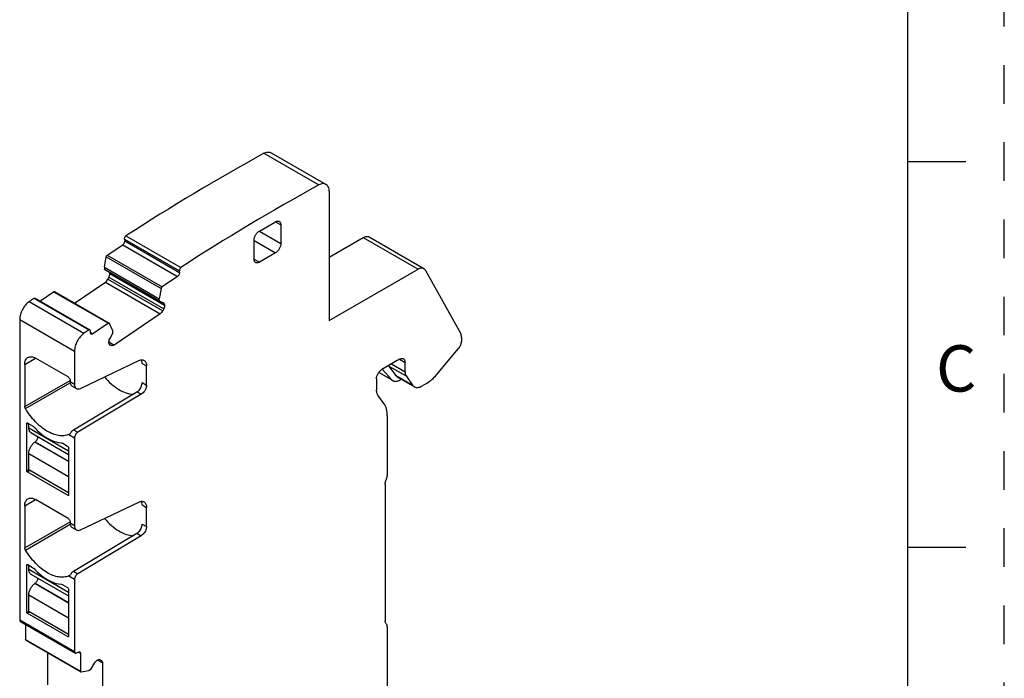
# Model space of a CAD drawing. Units: inches. Extents: x 0 to 11, y 0 to 8.5.
# Drawn here: x 8.4 to 11, y 4.9 to 6.6 of the extents above; entities that cross this region are included whole.
import ezdxf

# ---------------------------------------------------------------- set-up
doc = ezdxf.new("R2010")
doc.units = ezdxf.units.IN
doc.header["$LTSCALE"] = 0.605
doc.header["$MEASUREMENT"] = 0
doc.linetypes.add('HIDDEN', pattern=[0.2, 0.1, -0.1])
doc.layers.get('0').update_dxf_attribs({"linetype": 'CONTINUOUS'})
doc.layers.add('DEFAULT_2', color=8, linetype='HIDDEN')
doc.styles.add('TEXTSTYLE_2', font='txt')

msp = doc.modelspace()

# ---------------------------------------------------------------- linework, layer by layer
at = {"color": 7, "linetype": 'CONTINUOUS'}
for p, q in [((10.75, 0.25), (10.75, 8.25)), ((9.0824, 6.2714), (9.2244, 6.1894)), ((9.1014, 6.273), (9.2434, 6.191)), ((10.75, 6.25), (10.9, 6.25)), ((9.2516, 6.173), (9.2516, 5.8384)), ((9.0706, 6.0699), (9.1124, 6.094)), ((9.0706, 6.0699), (9.1263, 6.0377)), ((9.1124, 6.094), (9.1263, 6.086)), ((9.1263, 6.086), (9.1263, 6.0377)), ((8.7213, 6.0489), (8.7217, 6.0443)), ((8.7213, 6.0489), (8.8633, 5.9669)), ((8.7217, 6.0443), (8.8637, 5.9623)), ((8.725, 6.0576), (8.8669, 5.9756)), ((9.0567, 5.9976), (9.0567, 6.0458)), ((9.0567, 6.0458), (9.1124, 6.0136)), ((9.2516, 6.0024), (9.3398, 6.0533)), ((9.3398, 6.0533), (9.4818, 5.9714)), ((9.3546, 6.0548), (9.4966, 5.9728)), ((8.6766, 6.0073), (8.7166, 6.0344)), ((8.7166, 6.0344), (8.8586, 5.9524)), ((8.6694, 5.9768), (8.6742, 6.0034)), ((8.6742, 6.0034), (8.8161, 5.9214)), ((8.6766, 6.0073), (8.8186, 5.9253)), ((9.0567, 5.9976), (9.0706, 5.9895)), ((9.1124, 6.0136), (9.0706, 5.9895)), ((8.6694, 5.9768), (8.8114, 5.8948)), ((8.6695, 5.9763), (8.6694, 5.9768)), ((8.6694, 5.9763), (8.6698, 5.971)), ((8.6694, 5.9763), (8.8113, 5.8943)), ((8.6698, 5.971), (8.8118, 5.8891)), ((8.6703, 5.9702), (8.8123, 5.8883)), ((9.2516, 5.8384), (9.4818, 5.9714)), ((9.5912, 5.8065), (9.5006, 5.9687)), ((8.6784, 5.9457), (8.6808, 5.9504)), ((8.6784, 5.9457), (8.8204, 5.8637)), ((8.6808, 5.9504), (8.8228, 5.8684)), ((8.683, 5.9607), (8.6826, 5.9632)), ((8.683, 5.9609), (8.6831, 5.9599)), ((8.683, 5.9609), (8.825, 5.879)), ((8.6831, 5.9599), (8.8251, 5.8779)), ((8.8586, 5.9524), (8.8186, 5.9253)), ((8.8637, 5.9623), (8.8633, 5.9669)), ((8.5915, 5.8834), (8.6718, 5.9379)), ((8.6718, 5.9379), (8.8138, 5.8559)), ((8.8161, 5.9214), (8.8114, 5.8948)), ((8.4866, 5.8959), (8.6286, 5.8139)), ((8.4895, 5.8958), (8.6315, 5.8138)), ((8.5018, 5.8887), (8.5375, 5.9129)), ((8.5375, 5.9129), (8.6795, 5.831)), ((8.5398, 5.9133), (8.6817, 5.8313)), ((8.8118, 5.8891), (8.8113, 5.8943)), ((8.8114, 5.8948), (8.8115, 5.8944)), ((8.4744, 5.8872), (8.6163, 5.8052)), ((8.8123, 5.8883), (8.8215, 5.8846)), ((8.8228, 5.8684), (8.8204, 5.8637)), ((8.8215, 5.8846), (8.8221, 5.8843)), ((8.8251, 5.8779), (8.825, 5.879)), ((8.4498, 5.8411), (8.4498, 5.0621)), ((8.4498, 5.8411), (8.5918, 5.7591)), ((8.8138, 5.8559), (8.6943, 5.7748)), ((8.6795, 5.831), (8.6395, 5.8038)), ((8.6823, 5.8307), (8.6817, 5.8313)), ((8.6906, 5.8129), (8.6823, 5.8307)), ((8.6245, 5.811), (8.6163, 5.8052)), ((8.6286, 5.8139), (8.6245, 5.811)), ((8.6333, 5.8061), (8.6333, 5.8109)), ((8.6333, 5.8074), (8.6395, 5.8038)), ((8.683, 5.7907), (8.6908, 5.8059)), ((8.6908, 5.8125), (8.6906, 5.8129)), ((8.691, 5.8072), (8.6908, 5.8125)), ((8.6908, 5.8059), (8.6911, 5.8072)), ((9.594, 5.794), (9.594, 5.7842)), ((8.6808, 5.7826), (8.6943, 5.7748)), ((8.6808, 5.7803), (8.6808, 5.7812)), ((8.6823, 5.7761), (8.6872, 5.7733)), ((8.6837, 5.7748), (8.6843, 5.7744)), ((8.6843, 5.7744), (8.6837, 5.7747)), ((8.6872, 5.7733), (8.6843, 5.7744)), ((9.5297, 5.6979), (9.5866, 5.7657)), ((8.463, 5.7247), (8.4909, 5.7408)), ((8.5751, 5.6922), (8.4909, 5.7408)), ((8.5918, 5.7591), (8.5918, 5.6729)), ((9.4339, 5.738), (9.388, 5.7115)), ((9.4339, 5.738), (9.4478, 5.7299)), ((8.463, 5.7247), (8.463, 5.6156)), ((8.607, 5.6625), (8.758, 5.7344)), ((8.7672, 5.7269), (8.7783, 5.7205)), ((8.7783, 5.6711), (8.7783, 5.7205)), ((9.4063, 5.7203), (9.4231, 5.6964)), ((9.4063, 5.7203), (9.4508, 5.6946)), ((9.4129, 5.7259), (9.4478, 5.7057)), ((9.4478, 5.7057), (9.4478, 5.7299)), ((9.374, 5.6873), (9.374, 5.6589)), ((9.4137, 5.6847), (9.3803, 5.704)), ((9.3833, 5.7016), (9.3803, 5.704)), ((9.3833, 5.7016), (9.4135, 5.6842)), ((9.3884, 5.7119), (9.4137, 5.6847)), ((9.4231, 5.6964), (9.4676, 5.6706)), ((9.4231, 5.6964), (9.4275, 5.6923)), ((9.4275, 5.6923), (9.472, 5.6665)), ((9.4508, 5.6946), (9.4676, 5.6706)), ((8.463, 5.6156), (8.5802, 5.6832)), ((8.4648, 5.6099), (8.5807, 5.6768)), ((8.5806, 5.6825), (8.5806, 5.6793)), ((8.5918, 5.6729), (8.5806, 5.6793)), ((8.5855, 5.6685), (8.5967, 5.6621)), ((8.7672, 5.6775), (8.7783, 5.6711)), ((9.4137, 5.6847), (9.4167, 5.6823)), ((9.4384, 5.6859), (9.4354, 5.6842)), ((9.4676, 5.6706), (9.472, 5.6665)), ((9.5035, 5.6753), (9.4917, 5.6685)), ((8.5888, 5.5551), (8.7535, 5.6535)), ((8.7646, 5.6471), (8.6, 5.5487)), ((8.7535, 5.6535), (8.7646, 5.6471)), ((8.7674, 5.649), (8.7646, 5.6471)), ((9.3933, 5.6229), (9.3778, 5.645)), ((9.4019, 5.5909), (9.4019, 5.4366)), ((8.4679, 5.5708), (8.4707, 5.5724)), ((8.4679, 5.4487), (8.4679, 5.5708)), ((8.4687, 5.5726), (8.4693, 5.5728)), ((8.4707, 5.5724), (8.4832, 5.5652)), ((8.4735, 5.5596), (8.4735, 5.5708)), ((8.5765, 5.5001), (8.4735, 5.5596)), ((8.4832, 5.5652), (8.4859, 5.5632)), ((8.4788, 5.5479), (8.5765, 5.4914)), ((8.5791, 5.5441), (8.5768, 5.543)), ((8.5768, 5.543), (8.5918, 5.5343)), ((8.5888, 5.5551), (8.6, 5.5487)), ((8.5918, 5.5343), (8.5918, 5.3064)), ((8.4889, 5.5233), (8.49, 5.5242)), ((8.5765, 5.4728), (8.4889, 5.5233)), ((8.49, 5.5242), (8.5765, 5.4742)), ((8.5612, 5.5202), (8.5737, 5.513)), ((8.5761, 5.51), (8.5765, 5.5081)), ((8.4735, 5.4519), (8.4735, 5.4937)), ((8.4735, 5.4937), (8.5765, 5.4343)), ((8.5765, 5.5081), (8.5765, 5.386)), ((8.4679, 5.4487), (8.4735, 5.4519)), ((8.4693, 5.4463), (8.4762, 5.4503)), ((8.5751, 5.3852), (8.4693, 5.4463)), ((8.4735, 5.4519), (8.5765, 5.3924)), ((9.3963, 5.4141), (9.3963, 5.0605)), ((8.5751, 5.3852), (8.5765, 5.386)), ((8.463, 5.3583), (8.4909, 5.3743)), ((8.463, 5.3583), (8.463, 5.2491)), ((8.5751, 5.3257), (8.4909, 5.3743)), ((8.607, 5.296), (8.758, 5.3679)), ((8.7672, 5.3605), (8.7783, 5.354)), ((8.7783, 5.3046), (8.7783, 5.354)), ((8.463, 5.2491), (8.5802, 5.3168)), ((8.4648, 5.2434), (8.5807, 5.3103)), ((8.5806, 5.3161), (8.5806, 5.3129)), ((8.5918, 5.3064), (8.5806, 5.3129)), ((8.7672, 5.311), (8.7783, 5.3046)), ((8.5855, 5.302), (8.5967, 5.2956)), ((8.5888, 5.1887), (8.7535, 5.2871)), ((8.7646, 5.2806), (8.6, 5.1823)), ((8.7535, 5.2871), (8.7646, 5.2806)), ((8.7674, 5.2826), (8.7646, 5.2806)), ((10.9, 5.25), (10.75, 5.25)), ((8.4707, 5.206), (8.4679, 5.2044)), ((8.4679, 5.0822), (8.4679, 5.2044)), ((8.4687, 5.2062), (8.4693, 5.2063)), ((8.4707, 5.206), (8.4832, 5.1987)), ((8.4735, 5.1931), (8.4735, 5.2044)), ((8.5765, 5.1336), (8.4735, 5.1931)), ((8.4788, 5.1814), (8.5765, 5.125)), ((8.4832, 5.1987), (8.4859, 5.1968)), ((8.5791, 5.1777), (8.5768, 5.1765)), ((8.5888, 5.1887), (8.6, 5.1823)), ((8.4889, 5.1569), (8.49, 5.1577)), ((8.5765, 5.1063), (8.4889, 5.1569)), ((8.49, 5.1577), (8.5765, 5.1078)), ((8.5612, 5.1537), (8.5737, 5.1465)), ((8.5768, 5.1765), (8.5918, 5.1679)), ((8.5918, 5.1679), (8.5918, 4.9801)), ((8.4735, 5.0854), (8.4735, 5.1273)), ((8.4735, 5.1273), (8.5765, 5.0678)), ((8.5761, 5.1435), (8.5765, 5.1417)), ((8.5765, 5.1417), (8.5765, 5.0195)), ((8.4679, 5.0822), (8.4735, 5.0854)), ((8.4693, 5.0798), (8.4762, 5.0838)), ((8.5751, 5.0187), (8.4693, 5.0798)), ((8.4735, 5.0854), (8.5765, 5.026)), ((8.5918, 4.9801), (8.4498, 5.0621)), ((8.4514, 5.0585), (8.5934, 4.9765)), ((8.4651, 5.0506), (8.4651, 5.0117)), ((9.4019, 5.0444), (9.4019, 4.6486)), ((8.4651, 5.0117), (8.6071, 4.9298)), ((8.4659, 5.0099), (8.6079, 4.928)), ((8.5751, 5.0187), (8.5765, 5.0195)), ((8.5222, 4.9774), (8.5222, 4.8948)), ((8.5973, 4.9769), (8.6015, 4.9793)), ((8.6015, 4.9793), (8.6071, 4.9761)), ((8.6071, 4.9761), (8.6071, 4.9298)), ((8.6353, 4.9358), (8.6439, 4.9507)), ((8.6508, 4.958), (8.6518, 4.9585)), ((8.6518, 4.9585), (8.6543, 4.9596)), ((8.6518, 4.9585), (8.6642, 4.9514)), ((8.6587, 4.9592), (8.6613, 4.9577)), ((8.6642, 4.9514), (8.6642, 4.8128)), ((8.6091, 4.9278), (8.6292, 4.9319)), ((8.6292, 4.9319), (8.6296, 4.9321)), ((8.6296, 4.9321), (8.6344, 4.9348)), ((8.6344, 4.9348), (8.6353, 4.9358))]:
    msp.add_line(p, q, dxfattribs=at)
for centre, radius, start, end in [((11.9639, 1.0488), 5.9648, 118.88761, 122.88919), ((12.0442, 1.07), 5.8447, 118.84648, 122.93032), ((8.6608, 5.9606), 0.0225, 332.8847, 341.8936), ((12.4104, 0.3753), 6.773, 125.40371, 125.53069), ((9.4172, 5.728), 0.0134, 208.783, 215.0414), ((8.4726, 5.5486), 0.0197, 42.4829, 47.7183), ((8.602, 5.6645), 0.1539, 229.4008, 230.5673), ((8.4726, 5.1822), 0.0197, 42.4829, 47.7183), ((8.602, 5.2981), 0.1539, 229.4008, 230.5673)]:
    msp.add_arc(centre, radius, start, end, dxfattribs=at)
for points, knots in [([(9.0824, 6.2714), (9.0841, 6.2723), (9.0874, 6.2738), (9.0925, 6.275), (9.0973, 6.2748), (9.1002, 6.2737), (9.1014, 6.273)], [0, 0, 0, 0, 0.28818, 0.547262, 0.780959, 1, 1, 1, 1]), ([(9.2434, 6.191), (9.2421, 6.1917), (9.2393, 6.1928), (9.2345, 6.193), (9.2294, 6.1919), (9.226, 6.1904), (9.2244, 6.1894)], [0, 0, 0, 0, 0.219041, 0.452738, 0.71182, 1, 1, 1, 1]), ([(9.2516, 6.173), (9.2516, 6.175), (9.2513, 6.1788), (9.2497, 6.184), (9.2471, 6.1882), (9.2447, 6.1903), (9.2434, 6.191)], [0, 0, 0, 0, 0.289558, 0.549116, 0.78225, 1, 1, 1, 1]), ([(9.1124, 6.094), (9.1132, 6.0945), (9.1149, 6.0953), (9.1176, 6.0959), (9.1201, 6.0959), (9.1216, 6.0953), (9.1222, 6.095)], [0, 0, 0, 0, 0.28954, 0.549116, 0.782255, 1, 1, 1, 1]), ([(9.0567, 6.0458), (9.0567, 6.0481), (9.0575, 6.0529), (9.0605, 6.0596), (9.0649, 6.0656), (9.0686, 6.0687), (9.0706, 6.0699)], [0, 0, 0, 0, 0.237254, 0.500002, 0.762748, 1, 1, 1, 1]), ([(9.1222, 6.095), (9.1229, 6.0946), (9.1241, 6.0936), (9.1254, 6.0915), (9.1261, 6.0888), (9.1263, 6.0869), (9.1263, 6.086)], [0, 0, 0, 0, 0.217744, 0.450882, 0.710459, 1, 1, 1, 1]), ([(8.7166, 6.0344), (8.7174, 6.0349), (8.7189, 6.0363), (8.7205, 6.0388), (8.7215, 6.0415), (8.7218, 6.0434), (8.7217, 6.0443)], [0, 0, 0, 0, 0.245392, 0.511107, 0.770773, 1, 1, 1, 1]), ([(8.7213, 6.0489), (8.7212, 6.0504), (8.722, 6.0537), (8.7238, 6.0564), (8.725, 6.0576)], [0, 0, 0, 0, 0.476115, 1, 1, 1, 1]), ([(9.3398, 6.0533), (9.3411, 6.0541), (9.3437, 6.0553), (9.3477, 6.0563), (9.3514, 6.0562), (9.3536, 6.0554), (9.3546, 6.0548)], [0, 0, 0, 0, 0.28967, 0.549124, 0.782239, 1, 1, 1, 1]), ([(9.1263, 6.0377), (9.1263, 6.0355), (9.1254, 6.0306), (9.1224, 6.0239), (9.1181, 6.0179), (9.1143, 6.0148), (9.1124, 6.0136)], [0, 0, 0, 0, 0.237254, 0.500002, 0.762748, 1, 1, 1, 1]), ([(8.6742, 6.0034), (8.6743, 6.0042), (8.6749, 6.0056), (8.676, 6.0068), (8.6766, 6.0073)], [0, 0, 0, 0, 0.507305, 1, 1, 1, 1]), ([(9.0608, 5.9885), (9.0601, 5.9889), (9.0589, 5.9899), (9.0576, 5.9921), (9.0568, 5.9947), (9.0567, 5.9966), (9.0567, 5.9976)], [0, 0, 0, 0, 0.217744, 0.450882, 0.710459, 1, 1, 1, 1]), ([(8.6703, 5.9702), (8.6701, 5.9703), (8.6699, 5.9705), (8.6698, 5.9709), (8.6698, 5.971)], [0, 0, 0, 0, 0.455426, 1, 1, 1, 1]), ([(8.8669, 5.9756), (8.8658, 5.9744), (8.864, 5.9717), (8.8632, 5.9684), (8.8633, 5.9669)], [0, 0, 0, 0, 0.523883, 1, 1, 1, 1]), ([(9.0706, 5.9895), (9.0697, 5.989), (9.068, 5.9882), (9.0654, 5.9876), (9.0629, 5.9876), (9.0614, 5.9882), (9.0608, 5.9885)], [0, 0, 0, 0, 0.28954, 0.549116, 0.782255, 1, 1, 1, 1]), ([(9.4966, 5.9728), (9.4956, 5.9734), (9.4934, 5.9742), (9.4896, 5.9743), (9.4857, 5.9733), (9.4831, 5.9721), (9.4818, 5.9714)], [0, 0, 0, 0, 0.217761, 0.450876, 0.71033, 1, 1, 1, 1]), ([(9.5006, 5.9687), (9.5003, 5.9691), (9.4993, 5.9707), (9.4978, 5.9721), (9.4966, 5.9728)], [0, 0, 0, 0, 0.261476, 1, 1, 1, 1]), ([(8.6718, 5.9379), (8.6732, 5.9388), (8.6757, 5.9412), (8.6776, 5.9441), (8.6784, 5.9457)], [0, 0, 0, 0, 0.480312, 1, 1, 1, 1]), ([(8.6822, 5.9536), (8.6824, 5.9542), (8.683, 5.9562), (8.6832, 5.9583), (8.6831, 5.9599)], [0, 0, 0, 0, 0.268946, 1, 1, 1, 1]), ([(8.8637, 5.9623), (8.8637, 5.9615), (8.8635, 5.9596), (8.8625, 5.9568), (8.8608, 5.9543), (8.8594, 5.953), (8.8586, 5.9524)], [0, 0, 0, 0, 0.229227, 0.488893, 0.754608, 1, 1, 1, 1]), ([(8.8186, 5.9253), (8.818, 5.9249), (8.8169, 5.9237), (8.8163, 5.9222), (8.8161, 5.9214)], [0, 0, 0, 0, 0.492694, 1, 1, 1, 1]), ([(8.4866, 5.8959), (8.4871, 5.8961), (8.4881, 5.8963), (8.4891, 5.896), (8.4895, 5.8958)], [0, 0, 0, 0, 0.534535, 1, 1, 1, 1]), ([(8.5375, 5.9129), (8.5379, 5.9132), (8.5386, 5.9135), (8.5395, 5.9134), (8.5398, 5.9133)], [0, 0, 0, 0, 0.557597, 1, 1, 1, 1]), ([(8.4744, 5.8872), (8.4708, 5.8846), (8.4642, 5.8782), (8.4564, 5.8668), (8.4513, 5.8541), (8.4498, 5.8453), (8.4498, 5.8411)], [0, 0, 0, 0, 0.244175, 0.506931, 0.765967, 1, 1, 1, 1]), ([(8.8118, 5.8891), (8.8118, 5.8889), (8.8119, 5.8886), (8.8121, 5.8883), (8.8123, 5.8883)], [0, 0, 0, 0, 0.544574, 1, 1, 1, 1]), ([(8.8221, 5.8843), (8.823, 5.8838), (8.8245, 5.8821), (8.8249, 5.8799), (8.825, 5.8787)], [0, 0, 0, 0, 0.455375, 1, 1, 1, 1]), ([(8.8251, 5.8779), (8.8252, 5.8764), (8.8248, 5.873), (8.8236, 5.8699), (8.8228, 5.8684)], [0, 0, 0, 0, 0.469277, 1, 1, 1, 1]), ([(8.8204, 5.8637), (8.8196, 5.8621), (8.8177, 5.8592), (8.8152, 5.8568), (8.8138, 5.8559)], [0, 0, 0, 0, 0.519688, 1, 1, 1, 1]), ([(8.6817, 5.8313), (8.6814, 5.8315), (8.6806, 5.8316), (8.6799, 5.8312), (8.6795, 5.831)], [0, 0, 0, 0, 0.442401, 1, 1, 1, 1]), ([(8.6163, 5.8052), (8.6128, 5.8027), (8.6061, 5.7963), (8.5984, 5.7848), (8.5932, 5.7722), (8.5918, 5.7633), (8.5918, 5.7591)], [0, 0, 0, 0, 0.244178, 0.506929, 0.76596, 1, 1, 1, 1]), ([(8.6315, 5.8138), (8.6311, 5.8141), (8.6301, 5.8143), (8.6291, 5.8141), (8.6286, 5.8139)], [0, 0, 0, 0, 0.465466, 1, 1, 1, 1]), ([(8.6331, 5.8108), (8.6331, 5.8114), (8.6328, 5.8126), (8.632, 5.8136), (8.6315, 5.8138)], [0, 0, 0, 0, 0.543061, 1, 1, 1, 1]), ([(8.6351, 5.8031), (8.6346, 5.8034), (8.6338, 5.8044), (8.6335, 5.8055), (8.6335, 5.8062)], [0, 0, 0, 0, 0.456747, 1, 1, 1, 1]), ([(8.6395, 5.8038), (8.6388, 5.8033), (8.6374, 5.8026), (8.6357, 5.8028), (8.6351, 5.8031)], [0, 0, 0, 0, 0.558003, 1, 1, 1, 1]), ([(8.6808, 5.7811), (8.6806, 5.7827), (8.681, 5.786), (8.6822, 5.7891), (8.683, 5.7907)], [0, 0, 0, 0, 0.469277, 1, 1, 1, 1]), ([(9.594, 5.794), (9.594, 5.7952), (9.5938, 5.7995), (9.5927, 5.8038), (9.5912, 5.8065)], [0, 0, 0, 0, 0.275446, 1, 1, 1, 1]), ([(8.6814, 5.7775), (8.6813, 5.7777), (8.681, 5.7786), (8.6809, 5.7796), (8.6808, 5.7803)], [0, 0, 0, 0, 0.235247, 1, 1, 1, 1]), ([(8.6837, 5.7747), (8.6832, 5.775), (8.6822, 5.7758), (8.6816, 5.7769), (8.6814, 5.7775)], [0, 0, 0, 0, 0.479557, 1, 1, 1, 1]), ([(8.6943, 5.7748), (8.6931, 5.774), (8.6909, 5.7729), (8.6882, 5.7729), (8.6872, 5.7733)], [0, 0, 0, 0, 0.553311, 1, 1, 1, 1]), ([(9.5866, 5.7657), (9.5888, 5.7684), (9.5923, 5.7743), (9.594, 5.781), (9.594, 5.7842)], [0, 0, 0, 0, 0.521971, 1, 1, 1, 1]), ([(8.463, 5.7247), (8.463, 5.7267), (8.4633, 5.7305), (8.4649, 5.7357), (8.4674, 5.74), (8.4699, 5.742), (8.4712, 5.7427)], [0, 0, 0, 0, 0.28954, 0.549117, 0.782255, 1, 1, 1, 1]), ([(8.4712, 5.7427), (8.4725, 5.7435), (8.4755, 5.7446), (8.4804, 5.7447), (8.4857, 5.7434), (8.4891, 5.7418), (8.4909, 5.7408)], [0, 0, 0, 0, 0.217746, 0.450884, 0.710461, 1, 1, 1, 1]), ([(9.4339, 5.738), (9.4348, 5.7385), (9.4365, 5.7393), (9.4391, 5.7399), (9.4416, 5.7399), (9.4431, 5.7393), (9.4437, 5.7389)], [0, 0, 0, 0, 0.28954, 0.549116, 0.782255, 1, 1, 1, 1]), ([(9.4437, 5.7389), (9.4444, 5.7386), (9.4456, 5.7376), (9.4469, 5.7354), (9.4477, 5.7328), (9.4478, 5.7309), (9.4478, 5.7299)], [0, 0, 0, 0, 0.217744, 0.450882, 0.710459, 1, 1, 1, 1]), ([(8.758, 5.7344), (8.7592, 5.735), (8.7616, 5.7359), (8.7653, 5.7365), (8.7688, 5.7362), (8.7709, 5.7354), (8.7718, 5.7349)], [0, 0, 0, 0, 0.284291, 0.542063, 0.777376, 1, 1, 1, 1]), ([(8.7672, 5.7269), (8.7672, 5.7278), (8.767, 5.7311), (8.7662, 5.7344), (8.7651, 5.7365)], [0, 0, 0, 0, 0.273514, 1, 1, 1, 1]), ([(8.7718, 5.7349), (8.7728, 5.7343), (8.7748, 5.7327), (8.7768, 5.7293), (8.7781, 5.7251), (8.7783, 5.7221), (8.7783, 5.7205)], [0, 0, 0, 0, 0.217765, 0.450892, 0.710398, 1, 1, 1, 1]), ([(8.5751, 5.6922), (8.5759, 5.6917), (8.5774, 5.6905), (8.5791, 5.6881), (8.5803, 5.6854), (8.5806, 5.6834), (8.5806, 5.6825)], [0, 0, 0, 0, 0.237243, 0.499999, 0.762756, 1, 1, 1, 1]), ([(8.6695, 5.6921), (8.6751, 5.6855), (8.6866, 5.6736), (8.7056, 5.6594), (8.7248, 5.6501), (8.738, 5.6474), (8.7442, 5.6473)], [0, 0, 0, 0, 0.288504, 0.554401, 0.791854, 1, 1, 1, 1]), ([(9.374, 5.6873), (9.374, 5.6896), (9.3749, 5.6944), (9.3779, 5.7012), (9.3823, 5.7072), (9.386, 5.7103), (9.388, 5.7115)], [0, 0, 0, 0, 0.237254, 0.500002, 0.762748, 1, 1, 1, 1]), ([(9.4478, 5.7057), (9.4478, 5.7046), (9.448, 5.7008), (9.4492, 5.6969), (9.4508, 5.6946)], [0, 0, 0, 0, 0.27982, 1, 1, 1, 1]), ([(9.5035, 5.6753), (9.5083, 5.6781), (9.5177, 5.685), (9.5258, 5.6933), (9.5297, 5.6979)], [0, 0, 0, 0, 0.47821, 1, 1, 1, 1]), ([(8.5806, 5.6793), (8.5806, 5.6781), (8.5808, 5.6758), (8.5817, 5.6727), (8.5833, 5.6702), (8.5848, 5.669), (8.5855, 5.6685)], [0, 0, 0, 0, 0.289597, 0.549097, 0.782229, 1, 1, 1, 1]), ([(8.5918, 5.6729), (8.5918, 5.6717), (8.592, 5.6694), (8.5929, 5.6663), (8.5944, 5.6637), (8.5959, 5.6625), (8.5967, 5.6621)], [0, 0, 0, 0, 0.289602, 0.549108, 0.782235, 1, 1, 1, 1]), ([(8.5967, 5.6621), (8.5974, 5.6617), (8.5989, 5.6611), (8.6025, 5.6608), (8.6053, 5.6616), (8.607, 5.6625)], [0, 0, 0, 0, 0.223234, 0.459193, 1, 1, 1, 1]), ([(8.7577, 5.6568), (8.7606, 5.6596), (8.764, 5.6647), (8.7666, 5.672), (8.7672, 5.6757), (8.7672, 5.6775)], [0, 0, 0, 0, 0.51561, 0.76961, 1, 1, 1, 1]), ([(8.7783, 5.6711), (8.7783, 5.6691), (8.7777, 5.665), (8.7754, 5.6591), (8.772, 5.6536), (8.769, 5.6504), (8.7674, 5.649)], [0, 0, 0, 0, 0.231826, 0.488048, 0.750606, 1, 1, 1, 1]), ([(9.4167, 5.6823), (9.4179, 5.6816), (9.4208, 5.6806), (9.4255, 5.6805), (9.4305, 5.6817), (9.4338, 5.6832), (9.4354, 5.6842)], [0, 0, 0, 0, 0.21794, 0.451033, 0.71055, 1, 1, 1, 1]), ([(9.472, 5.6665), (9.4733, 5.6658), (9.4763, 5.6647), (9.4813, 5.6646), (9.4866, 5.6659), (9.49, 5.6675), (9.4917, 5.6685)], [0, 0, 0, 0, 0.217802, 0.450915, 0.710302, 1, 1, 1, 1]), ([(8.7535, 5.6535), (8.7539, 5.6537), (8.7554, 5.6547), (8.7568, 5.6559), (8.7577, 5.6568)], [0, 0, 0, 0, 0.237596, 1, 1, 1, 1]), ([(9.3778, 5.645), (9.3772, 5.6459), (9.3748, 5.6502), (9.374, 5.6552), (9.374, 5.6589)], [0, 0, 0, 0, 0.224524, 1, 1, 1, 1]), ([(8.4648, 5.6099), (8.4645, 5.6103), (8.4636, 5.6121), (8.463, 5.6141), (8.463, 5.6156)], [0, 0, 0, 0, 0.266887, 1, 1, 1, 1]), ([(9.4019, 5.5909), (9.4019, 5.5969), (9.4008, 5.6081), (9.3963, 5.6187), (9.3933, 5.6229)], [0, 0, 0, 0, 0.537143, 1, 1, 1, 1]), ([(8.5768, 5.543), (8.5728, 5.5413), (8.564, 5.5391), (8.5499, 5.5398), (8.535, 5.544), (8.5197, 5.5517), (8.5046, 5.5624), (8.4847, 5.5809), (8.4721, 5.5977), (8.4648, 5.6099)], [0, 0, 0, 0, 0.091473, 0.190374, 0.299903, 0.421357, 0.554257, 0.696849, 1, 1, 1, 1]), ([(8.4679, 5.5708), (8.4679, 5.5712), (8.468, 5.5719), (8.4684, 5.5725), (8.4687, 5.5726)], [0, 0, 0, 0, 0.550039, 1, 1, 1, 1]), ([(8.4693, 5.5728), (8.4694, 5.5728), (8.4699, 5.5728), (8.4704, 5.5726), (8.4707, 5.5724)], [0, 0, 0, 0, 0.225493, 1, 1, 1, 1]), ([(8.4788, 5.5479), (8.4779, 5.5483), (8.4763, 5.5497), (8.4747, 5.5524), (8.4737, 5.5558), (8.4735, 5.5583), (8.4735, 5.5596)], [0, 0, 0, 0, 0.217647, 0.450845, 0.710617, 1, 1, 1, 1]), ([(8.4872, 5.5619), (8.4883, 5.5607), (8.493, 5.5557), (8.498, 5.551), (8.5019, 5.5477)], [0, 0, 0, 0, 0.254763, 1, 1, 1, 1]), ([(8.49, 5.5242), (8.4921, 5.5257), (8.4953, 5.5298), (8.497, 5.5348), (8.4971, 5.5373)], [0, 0, 0, 0, 0.505584, 1, 1, 1, 1]), ([(8.5043, 5.5457), (8.5085, 5.5421), (8.5172, 5.5358), (8.5343, 5.5263), (8.5482, 5.5221), (8.5572, 5.5215)], [0, 0, 0, 0, 0.281364, 0.542606, 1, 1, 1, 1]), ([(8.5832, 5.5491), (8.5826, 5.5481), (8.5815, 5.5462), (8.58, 5.5446), (8.5791, 5.5441)], [0, 0, 0, 0, 0.549484, 1, 1, 1, 1]), ([(8.5832, 5.5491), (8.5835, 5.5498), (8.5851, 5.5521), (8.5871, 5.5541), (8.5888, 5.5551)], [0, 0, 0, 0, 0.266455, 1, 1, 1, 1]), ([(8.6, 5.5487), (8.5988, 5.548), (8.5966, 5.5461), (8.594, 5.5426), (8.5923, 5.5385), (8.5918, 5.5357), (8.5918, 5.5343)], [0, 0, 0, 0, 0.238317, 0.50109, 0.763271, 1, 1, 1, 1]), ([(8.4735, 5.4937), (8.4735, 5.4964), (8.4744, 5.5021), (8.4776, 5.5101), (8.4825, 5.5175), (8.4866, 5.5216), (8.4889, 5.5233)], [0, 0, 0, 0, 0.233325, 0.491498, 0.754224, 1, 1, 1, 1]), ([(8.5572, 5.5215), (8.5575, 5.5215), (8.5589, 5.5213), (8.5602, 5.5207), (8.5612, 5.5202)], [0, 0, 0, 0, 0.228903, 1, 1, 1, 1]), ([(8.5737, 5.513), (8.5739, 5.5128), (8.575, 5.512), (8.5757, 5.5109), (8.5761, 5.51)], [0, 0, 0, 0, 0.228755, 1, 1, 1, 1]), ([(8.4693, 5.4463), (8.4689, 5.4465), (8.4682, 5.4472), (8.4679, 5.4482), (8.4679, 5.4487)], [0, 0, 0, 0, 0.499547, 1, 1, 1, 1]), ([(9.3991, 5.4254), (9.3995, 5.4263), (9.401, 5.4299), (9.4019, 5.4338), (9.4019, 5.4366)], [0, 0, 0, 0, 0.267307, 1, 1, 1, 1]), ([(9.3963, 5.4141), (9.3963, 5.415), (9.3966, 5.4189), (9.3978, 5.4227), (9.3991, 5.4254)], [0, 0, 0, 0, 0.230503, 1, 1, 1, 1]), ([(8.5761, 5.3851), (8.576, 5.385), (8.5757, 5.3849), (8.5753, 5.385), (8.5751, 5.3852)], [0, 0, 0, 0, 0.220664, 1, 1, 1, 1]), ([(8.5765, 5.386), (8.5765, 5.3859), (8.5764, 5.3856), (8.5763, 5.3852), (8.5761, 5.3851)], [0, 0, 0, 0, 0.294077, 1, 1, 1, 1]), ([(8.463, 5.3583), (8.463, 5.3603), (8.4633, 5.364), (8.4649, 5.3693), (8.4674, 5.3735), (8.4699, 5.3755), (8.4712, 5.3763)], [0, 0, 0, 0, 0.28954, 0.549117, 0.782255, 1, 1, 1, 1]), ([(8.4712, 5.3763), (8.4725, 5.377), (8.4755, 5.3781), (8.4804, 5.3782), (8.4857, 5.377), (8.4891, 5.3753), (8.4909, 5.3743)], [0, 0, 0, 0, 0.217746, 0.450884, 0.710461, 1, 1, 1, 1]), ([(8.758, 5.3679), (8.7592, 5.3685), (8.7616, 5.3694), (8.7653, 5.3701), (8.7688, 5.3698), (8.7709, 5.369), (8.7718, 5.3684)], [0, 0, 0, 0, 0.284291, 0.542063, 0.777376, 1, 1, 1, 1]), ([(8.7672, 5.3605), (8.7672, 5.3614), (8.767, 5.3646), (8.7662, 5.3679), (8.7651, 5.37)], [0, 0, 0, 0, 0.273514, 1, 1, 1, 1]), ([(8.7718, 5.3684), (8.7728, 5.3678), (8.7748, 5.3662), (8.7768, 5.3628), (8.7781, 5.3587), (8.7783, 5.3556), (8.7783, 5.354)], [0, 0, 0, 0, 0.217765, 0.450892, 0.710398, 1, 1, 1, 1]), ([(8.5751, 5.3257), (8.5759, 5.3253), (8.5774, 5.324), (8.5791, 5.3216), (8.5803, 5.3189), (8.5806, 5.317), (8.5806, 5.3161)], [0, 0, 0, 0, 0.237243, 0.499999, 0.762756, 1, 1, 1, 1]), ([(8.5806, 5.3129), (8.5806, 5.3117), (8.5808, 5.3094), (8.5817, 5.3063), (8.5833, 5.3037), (8.5848, 5.3025), (8.5855, 5.302)], [0, 0, 0, 0, 0.289597, 0.549097, 0.782229, 1, 1, 1, 1]), ([(8.5918, 5.3064), (8.5918, 5.3052), (8.592, 5.303), (8.5929, 5.2998), (8.5944, 5.2973), (8.5959, 5.2961), (8.5967, 5.2956)], [0, 0, 0, 0, 0.289602, 0.549108, 0.782235, 1, 1, 1, 1]), ([(8.6695, 5.3256), (8.6751, 5.319), (8.6866, 5.3071), (8.7056, 5.2929), (8.7248, 5.2837), (8.738, 5.281), (8.7442, 5.2808)], [0, 0, 0, 0, 0.288504, 0.554401, 0.791854, 1, 1, 1, 1]), ([(8.7577, 5.2904), (8.7606, 5.2931), (8.764, 5.2982), (8.7666, 5.3055), (8.7672, 5.3092), (8.7672, 5.311)], [0, 0, 0, 0, 0.51561, 0.76961, 1, 1, 1, 1]), ([(8.7783, 5.3046), (8.7783, 5.3026), (8.7777, 5.2985), (8.7754, 5.2926), (8.772, 5.2871), (8.769, 5.2839), (8.7674, 5.2826)], [0, 0, 0, 0, 0.231826, 0.488048, 0.750606, 1, 1, 1, 1]), ([(8.5967, 5.2956), (8.5974, 5.2952), (8.5989, 5.2946), (8.6025, 5.2943), (8.6053, 5.2952), (8.607, 5.296)], [0, 0, 0, 0, 0.223234, 0.459193, 1, 1, 1, 1]), ([(8.7535, 5.2871), (8.7539, 5.2873), (8.7554, 5.2883), (8.7568, 5.2894), (8.7577, 5.2904)], [0, 0, 0, 0, 0.237596, 1, 1, 1, 1]), ([(8.4648, 5.2434), (8.4645, 5.2439), (8.4636, 5.2456), (8.463, 5.2476), (8.463, 5.2491)], [0, 0, 0, 0, 0.266887, 1, 1, 1, 1]), ([(8.5768, 5.1765), (8.5728, 5.1749), (8.564, 5.1727), (8.5499, 5.1733), (8.535, 5.1775), (8.5197, 5.1852), (8.5046, 5.196), (8.4847, 5.2145), (8.4721, 5.2313), (8.4648, 5.2434)], [0, 0, 0, 0, 0.091473, 0.190374, 0.299903, 0.421357, 0.554257, 0.696849, 1, 1, 1, 1]), ([(8.4679, 5.2044), (8.4679, 5.2047), (8.468, 5.2054), (8.4684, 5.206), (8.4687, 5.2062)], [0, 0, 0, 0, 0.550039, 1, 1, 1, 1]), ([(8.4693, 5.2063), (8.4694, 5.2063), (8.4699, 5.2063), (8.4704, 5.2062), (8.4707, 5.206)], [0, 0, 0, 0, 0.225493, 1, 1, 1, 1]), ([(8.4788, 5.1814), (8.4779, 5.1819), (8.4763, 5.1832), (8.4747, 5.186), (8.4737, 5.1893), (8.4735, 5.1918), (8.4735, 5.1931)], [0, 0, 0, 0, 0.217647, 0.450845, 0.710617, 1, 1, 1, 1]), ([(8.4872, 5.1955), (8.4883, 5.1942), (8.493, 5.1892), (8.498, 5.1845), (8.5019, 5.1812)], [0, 0, 0, 0, 0.254763, 1, 1, 1, 1]), ([(8.5043, 5.1792), (8.5085, 5.1757), (8.5172, 5.1694), (8.5343, 5.1598), (8.5482, 5.1556), (8.5572, 5.155)], [0, 0, 0, 0, 0.281364, 0.542606, 1, 1, 1, 1]), ([(8.5832, 5.1827), (8.5826, 5.1816), (8.5815, 5.1798), (8.58, 5.1781), (8.5791, 5.1777)], [0, 0, 0, 0, 0.549484, 1, 1, 1, 1]), ([(8.5832, 5.1827), (8.5835, 5.1833), (8.5851, 5.1856), (8.5871, 5.1876), (8.5888, 5.1887)], [0, 0, 0, 0, 0.266455, 1, 1, 1, 1]), ([(8.6, 5.1823), (8.5988, 5.1816), (8.5966, 5.1797), (8.594, 5.1761), (8.5923, 5.1721), (8.5918, 5.1692), (8.5918, 5.1679)], [0, 0, 0, 0, 0.238317, 0.50109, 0.763271, 1, 1, 1, 1]), ([(8.4735, 5.1273), (8.4735, 5.13), (8.4744, 5.1356), (8.4776, 5.1437), (8.4825, 5.151), (8.4866, 5.1552), (8.4889, 5.1569)], [0, 0, 0, 0, 0.233325, 0.491498, 0.754224, 1, 1, 1, 1]), ([(8.49, 5.1577), (8.4921, 5.1592), (8.4953, 5.1633), (8.497, 5.1683), (8.4971, 5.1709)], [0, 0, 0, 0, 0.505584, 1, 1, 1, 1]), ([(8.5572, 5.155), (8.5575, 5.155), (8.5589, 5.1548), (8.5602, 5.1543), (8.5612, 5.1537)], [0, 0, 0, 0, 0.228903, 1, 1, 1, 1]), ([(8.5737, 5.1465), (8.5739, 5.1464), (8.575, 5.1456), (8.5757, 5.1444), (8.5761, 5.1435)], [0, 0, 0, 0, 0.228755, 1, 1, 1, 1]), ([(8.4693, 5.0798), (8.4689, 5.08), (8.4682, 5.0808), (8.4679, 5.0817), (8.4679, 5.0822)], [0, 0, 0, 0, 0.499547, 1, 1, 1, 1]), ([(8.4498, 5.0621), (8.4498, 5.0614), (8.45, 5.06), (8.4509, 5.0588), (8.4514, 5.0585)], [0, 0, 0, 0, 0.550752, 1, 1, 1, 1]), ([(9.3991, 5.0525), (9.3982, 5.0534), (9.3967, 5.056), (9.3963, 5.0589), (9.3963, 5.0605)], [0, 0, 0, 0, 0.455328, 1, 1, 1, 1]), ([(9.4019, 5.0444), (9.4019, 5.046), (9.4015, 5.0489), (9.4001, 5.0515), (9.3991, 5.0525)], [0, 0, 0, 0, 0.544452, 1, 1, 1, 1]), ([(8.4659, 5.0099), (8.4657, 5.0101), (8.4652, 5.0107), (8.4651, 5.0114), (8.4651, 5.0117)], [0, 0, 0, 0, 0.449616, 1, 1, 1, 1]), ([(8.5761, 5.0186), (8.576, 5.0186), (8.5757, 5.0185), (8.5753, 5.0186), (8.5751, 5.0187)], [0, 0, 0, 0, 0.220664, 1, 1, 1, 1]), ([(8.5765, 5.0195), (8.5765, 5.0194), (8.5764, 5.0191), (8.5763, 5.0187), (8.5761, 5.0186)], [0, 0, 0, 0, 0.294077, 1, 1, 1, 1]), ([(8.5918, 4.9801), (8.5918, 4.9794), (8.592, 4.978), (8.5929, 4.9768), (8.5934, 4.9765)], [0, 0, 0, 0, 0.550792, 1, 1, 1, 1]), ([(8.5934, 4.9765), (8.5939, 4.9762), (8.5954, 4.976), (8.5967, 4.9766), (8.5973, 4.9769)], [0, 0, 0, 0, 0.44921, 1, 1, 1, 1]), ([(8.6015, 4.9793), (8.6022, 4.9797), (8.6035, 4.9803), (8.6049, 4.98), (8.6055, 4.9797)], [0, 0, 0, 0, 0.55079, 1, 1, 1, 1]), ([(8.6055, 4.9797), (8.606, 4.9794), (8.6069, 4.9783), (8.6071, 4.9769), (8.6071, 4.9761)], [0, 0, 0, 0, 0.449208, 1, 1, 1, 1]), ([(8.6439, 4.9507), (8.6448, 4.9522), (8.6468, 4.9549), (8.6494, 4.9572), (8.6508, 4.958)], [0, 0, 0, 0, 0.525245, 1, 1, 1, 1]), ([(8.6543, 4.9596), (8.6551, 4.9598), (8.6566, 4.96), (8.6581, 4.9596), (8.6587, 4.9592)], [0, 0, 0, 0, 0.527844, 1, 1, 1, 1]), ([(8.6613, 4.9577), (8.6622, 4.9571), (8.6638, 4.9551), (8.6642, 4.9527), (8.6642, 4.9514)], [0, 0, 0, 0, 0.449816, 1, 1, 1, 1]), ([(8.6071, 4.9298), (8.6071, 4.9294), (8.6072, 4.9287), (8.6076, 4.9281), (8.6079, 4.928)], [0, 0, 0, 0, 0.550384, 1, 1, 1, 1]), ([(8.6079, 4.928), (8.608, 4.9279), (8.6084, 4.9277), (8.6088, 4.9278), (8.6091, 4.9278)], [0, 0, 0, 0, 0.235756, 1, 1, 1, 1])]:
    msp.add_open_spline(points, degree=3, knots=knots, dxfattribs=at)
at = {"layer": 'DEFAULT_2', "color": 8, "linetype": 'HIDDEN'}
msp.add_line((11, 0), (11, 8.5), dxfattribs=at)

# ---------------------------------------------------------------- texts
at = {"color": 2, "linetype": 'CONTINUOUS', "insert": (10.8754, 5.7741), "char_height": 0.12, "width": 0.12, "attachment_point": 2, "line_spacing_factor": 0.9, "style": 'TEXTSTYLE_2'}
msp.add_mtext('C', dxfattribs=at)

doc.saveas('drawing.dxf')
